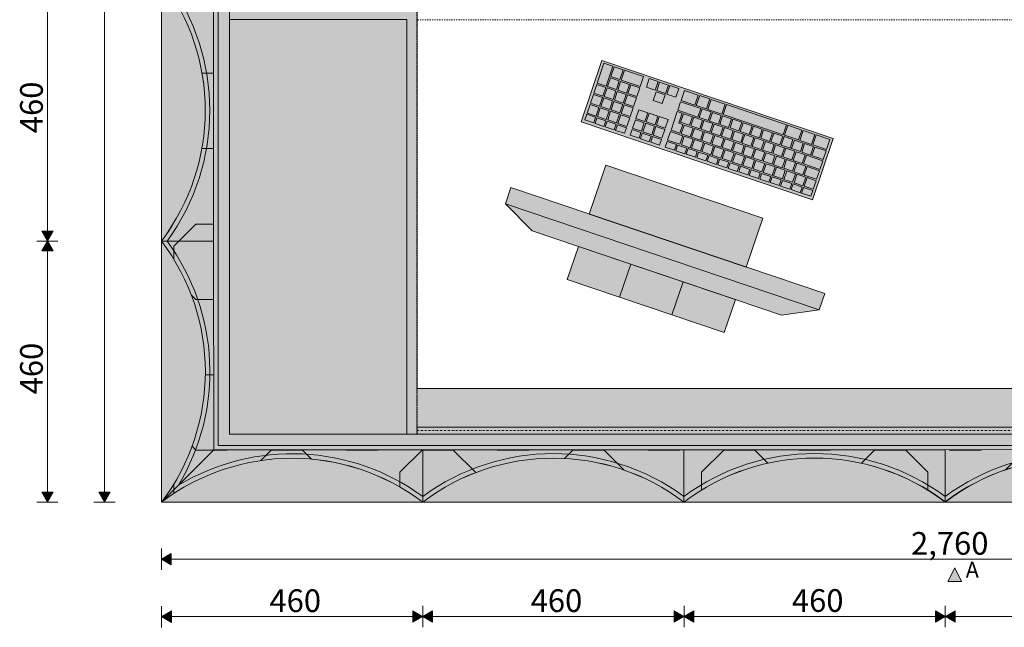
# Model space of a CAD drawing. Units: millimetres. Extents: x -22446 to -1107, y -119 to 4096.
# Drawn here: x -9487 to -7753, y -90 to 980 of the extents above; entities that cross this region are included whole.
import ezdxf

# ---------------------------------------------------------------- set-up
doc = ezdxf.new("R2010")
doc.units = ezdxf.units.MM
doc.header["$MEASUREMENT"] = 0
for name, pattern in [('Dot & Dashed', [6.702778, 3.175, -1.763889, 0, -1.763889]), ('KAUSS punktiirjoon L', [4.233333, 2.116667, -2.116667]), ('Wipeout_Contour', [1000, 0, -1000])]:
    doc.linetypes.add(name, pattern=pattern)
for name, color, linetype in [('2K._PLAAN ADMINISTRAATORI TÖÖKOHT_5_MARKER - SA - Mööblijoonised', 7, 'Continuous'), ('2K._PLAAN ADMINISTRAATORI TÖÖKOHT_5_New_SA - SEADMED - arvutid', 7, 'Continuous'), ('2K._PLAAN ADMINISTRAATORI TÖÖKOHT_5_New_SA - SISUSTUS - erimööbel', 7, 'Continuous'), ('2K._PLAAN ADMINISTRAATORI TÖÖKOHT_5_SA - SISUSTUS - erimööbel', 7, 'Continuous')]:
    doc.layers.add(name, color=color, linetype=linetype)
for name, color, linetype, lineweight, true_color in [('2K._PLAAN ADMINISTRAATORI TÖÖKOHT_5_MARKER - SA - Mööblijoonised_Pen_No__87', 7, 'Continuous', 9, 0x8a8a8a), ('2K._PLAAN ADMINISTRAATORI TÖÖKOHT_5_New_SA - SEADMED - arvutid_Pen_No__87', 7, 'Continuous', 9, 0x8a8a8a), ('2K._PLAAN ADMINISTRAATORI TÖÖKOHT_5_New_SA - SISUSTUS - erimööbel_Pen_No__87', 7, 'Continuous', 9, 0x8a8a8a), ('2K._PLAAN ADMINISTRAATORI TÖÖKOHT_5_SA - MÕÕDUD - erimööbel_Pen_No__245', 7, 'Continuous', 13, 0x474874), ('2K._PLAAN ADMINISTRAATORI TÖÖKOHT_5_SA - SEADMED - arvutid_Pen_No__87', 7, 'Continuous', 9, 0x8a8a8a), ('2K._PLAAN ADMINISTRAATORI TÖÖKOHT_5_SA - SISUSTUS - erimööbel valgustus_Pen_No__87', 7, 'Continuous', 9, 0x8a8a8a), ('2K._PLAAN ADMINISTRAATORI TÖÖKOHT_5_SA - SISUSTUS - erimööbel_Pen_No__87', 7, 'Continuous', 9, 0x8a8a8a), ('2K._PLAAN ADMINISTRAATORI TÖÖKOHT_5_SA - SISUSTUS ERIMÖÖBEL_Pen_No__87', 7, 'Continuous', 9, 0x8a8a8a)]:
    doc.layers.add(name, color=color, linetype=linetype, lineweight=lineweight, true_color=true_color)
doc.layers.add('2K._PLAAN ADMINISTRAATORI TÖÖKOHT_5_SA - SISUSTUS ERIMÖÖBEL_Pen_No__229', color=4, linetype='Continuous', lineweight=0)
doc.styles.add('GENERATED_STYLE_1', font='txt')
doc.styles.add('GENERATED_STYLE_3', font='arial.ttf')
pattern_1 = [(180, (-7926.5, 1018.6), (0, 132.782), [55, -77.782]), (270, (-7887.6, 979.71), (132.782, 0), [55, -77.782]), (225, (-7887.6, 924.7), (-132.782, 132.782), [55, -132.782]), (225, (-7981.5, 1018.6), (-132.782, 132.782), [55, -132.782]), (135, (-7887.6, 979.7), (132.782, 132.782), [55, -132.782]), (135, (-7981.5, 885.82), (132.782, 132.782), [55, -132.782])]

msp = doc.modelspace()

# ---------------------------------------------------------------- hatches: boundary and pattern name
at = {"layer": '2K._PLAAN ADMINISTRAATORI TÖÖKOHT_5_MARKER - SA - Mööblijoonised', "linetype": 'Continuous', "lineweight": 0, "true_color": 0x000000}
msp.add_hatch(color=18, dxfattribs=at).paths.add_polyline_path([(-7828, -9.2), (-7840, 14.8), (-7852, -9.2)])
at = {"layer": '2K._PLAAN ADMINISTRAATORI TÖÖKOHT_5_New_SA - SEADMED - arvutid', "linetype": 'Continuous', "lineweight": 0, "true_color": 0xffffff}
for points in [[(-8090.4, 662.9), (-8053.9, 770.9), (-8461.3, 908.5), (-8497.8, 800.5)], [(-8069, 497.7), (-8207.2, 544.4), (-8178, 630.9), (-8454.4, 724.2), (-8483.6, 637.7), (-8621.8, 684.4), (-8631.4, 655.9), (-8584.1, 608.3), (-8502.8, 580.8), (-8522.4, 522.8), (-8246, 429.4), (-8226.4, 487.5), (-8145, 460), (-8078.6, 469.3)]]:
    msp.add_hatch(color=7, dxfattribs=at).paths.add_polyline_path(points)
at = {"layer": '2K._PLAAN ADMINISTRAATORI TÖÖKOHT_5_SA - MÕÕDUD - erimööbel_Pen_No__245', "linetype": 'Continuous', "lineweight": 13, "true_color": 0x474874}
for points in [[(-9437.9, 590.3), (-9427.9, 607.7), (-9447.9, 607.7)], [(-9437.9, 590.3), (-9447.9, 573), (-9427.9, 573)], [(-9437.9, 130.3), (-9427.9, 147.7), (-9447.9, 147.7)], [(-9337.1, 130.3), (-9327.1, 147.7), (-9347.1, 147.7)], [(-9236.9, 29.7), (-9219.6, 19.7), (-9219.6, 39.7)], [(-9236.9, -71.4), (-9219.5, -81.4), (-9219.5, -61.4)], [(-8776.8, -71.3), (-8794.2, -61.3), (-8794.2, -81.3)], [(-8776.8, -71.3), (-8759.5, -81.3), (-8759.5, -61.3)], [(-8316.8, -71.1), (-8334.2, -61.1), (-8334.1, -81.1)], [(-8316.8, -71.1), (-8299.5, -81.1), (-8299.5, -61.1)], [(-7856.8, -70.9), (-7874.1, -61), (-7874.1, -81)], [(-7856.8, -70.9), (-7839.5, -80.9), (-7839.5, -60.9)]]:
    msp.add_hatch(color=167, dxfattribs=at).paths.add_polyline_path(points)
at = {"layer": '2K._PLAAN ADMINISTRAATORI TÖÖKOHT_5_SA - SISUSTUS ERIMÖÖBEL_Pen_No__229', "linetype": 'Continuous', "lineweight": 0}
h = msp.add_hatch(dxfattribs=at)
h.set_pattern_fill('Circles_1_0005', color=4, style=0, pattern_type=2)
h.set_pattern_definition(pattern_1)
h.paths.add_polyline_path([(-9145.1, 590.3), (-9145.2, 1050.4), (-9237.2, 1050.4, -0.336012), (-9237.1, 590.3)])
h = msp.add_hatch(dxfattribs=at)
h.set_pattern_fill('Circles_1_0005', color=4, style=0, pattern_type=2)
h.set_pattern_definition(pattern_1)
h.paths.add_polyline_path([(-9144.9, 222.4), (-9145.1, 590.3), (-9237.1, 590.3, -0.336012), (-9236.9, 130.3)])
h = msp.add_hatch(dxfattribs=at)
h.set_pattern_fill('Circles_1_0005', color=4, style=0, pattern_type=2)
h.set_pattern_definition(pattern_1)
h.paths.add_polyline_path([(-8776.9, 222.5), (-9144.9, 222.4), (-9236.9, 130.3, -0.336012), (-8776.9, 130.5)])
h = msp.add_hatch(dxfattribs=at)
h.set_pattern_fill('Circles_1_0005', color=4, style=0, pattern_type=2)
h.set_pattern_definition(pattern_1)
h.paths.add_polyline_path([(-8316.9, 222.6), (-8776.9, 222.5), (-8776.9, 130.5, -0.336012), (-8316.9, 130.6)])
h = msp.add_hatch(dxfattribs=at)
h.set_pattern_fill('Circles_1_0005', color=4, style=0, pattern_type=2)
h.set_pattern_definition(pattern_1)
h.paths.add_polyline_path([(-7856.9, 222.8), (-8316.9, 222.6), (-8316.9, 130.6, -0.336012), (-7856.9, 130.8)])
h = msp.add_hatch(dxfattribs=at)
h.set_pattern_fill('Circles_1_0005', color=4, style=0, pattern_type=2)
h.set_pattern_definition(pattern_1)
h.paths.add_polyline_path([(-7396.9, 222.9), (-7856.9, 222.8), (-7856.9, 130.8, -0.336012), (-7396.9, 130.9)])

# ---------------------------------------------------------------- linework, layer by layer
at = {"layer": '2K._PLAAN ADMINISTRAATORI TÖÖKOHT_5_MARKER - SA - Mööblijoonised_Pen_No__87', "color": 252, "linetype": 'Continuous', "lineweight": 9, "true_color": 0x8a8a8a, "flags": 128}
msp.add_lwpolyline([(-7828, -9.2), (-7852, -9.2), (-7840, 14.8)], close=True, dxfattribs=at)
at = {"layer": '2K._PLAAN ADMINISTRAATORI TÖÖKOHT_5_New_SA - SEADMED - arvutid_Pen_No__87', "color": 252, "linetype": 'Continuous', "lineweight": 9, "true_color": 0x8a8a8a}
for p, q in [((-8457.7, 903.6), (-8469.6, 868.5)), ((-8442.1, 898.3), (-8457.7, 903.6)), ((-8453.9, 863.2), (-8442.1, 898.3)), ((-8439.7, 897.5), (-8445.6, 880)), ((-8424, 892.2), (-8439.7, 897.5)), ((-8429.9, 874.7), (-8424, 892.2)), ((-8421.7, 891.4), (-8427.6, 873.9)), ((-8387.9, 880), (-8421.7, 891.4)), ((-8469.6, 868.5), (-8453.9, 863.2)), ((-8446.4, 877.6), (-8451.5, 862.4)), ((-8430.7, 872.3), (-8446.4, 877.6)), ((-8445.6, 880), (-8429.9, 874.7)), ((-8435.9, 857.1), (-8430.7, 872.3)), ((-8428.4, 871.5), (-8433.5, 856.3)), ((-8412.7, 866.2), (-8428.4, 871.5)), ((-8427.6, 873.9), (-8393.9, 862.5)), ((-8393.9, 862.5), (-8387.9, 880)), ((-8377.9, 876.6), (-8383, 861.5)), ((-8362.2, 871.3), (-8377.9, 876.6)), ((-8367.3, 856.2), (-8362.2, 871.3)), ((-8359.8, 870.5), (-8364.9, 855.4)), ((-8344.2, 865.2), (-8359.8, 870.5)), ((-8470.4, 866.1), (-8475.5, 851)), ((-8475.5, 851), (-8459.8, 845.7)), ((-8454.7, 860.9), (-8470.4, 866.1)), ((-8459.8, 845.7), (-8454.7, 860.9)), ((-8452.3, 860.1), (-8457.4, 844.9)), ((-8436.7, 854.8), (-8452.3, 860.1)), ((-8451.5, 862.4), (-8435.9, 857.1)), ((-8441.8, 839.6), (-8436.7, 854.8)), ((-8434.3, 854), (-8439.4, 838.8)), ((-8418.6, 848.7), (-8434.3, 854)), ((-8433.5, 856.3), (-8417.8, 851)), ((-8417.8, 851), (-8412.7, 866.2)), ((-8410.3, 865.4), (-8415.5, 850.2)), ((-8415.5, 850.2), (-8399.8, 845)), ((-8394.7, 860.1), (-8410.3, 865.4)), ((-8399.8, 845), (-8394.7, 860.1)), ((-8383, 861.5), (-8367.3, 856.2)), ((-8365.7, 853), (-8370.9, 837.8)), ((-8350.1, 847.7), (-8365.7, 853)), ((-8364.9, 855.4), (-8349.3, 850.1)), ((-8349.3, 850.1), (-8344.2, 865.2)), ((-8341.8, 864.4), (-8346.9, 849.3)), ((-8326.1, 859.1), (-8341.8, 864.4)), ((-8331.2, 844), (-8326.1, 859.1)), ((-8316, 855.7), (-8322, 838.2)), ((-8291.6, 847.5), (-8316, 855.7)), ((-8476.3, 848.6), (-8481.4, 833.5)), ((-8481.4, 833.5), (-8465.7, 828.2)), ((-8460.6, 843.3), (-8476.3, 848.6)), ((-8465.7, 828.2), (-8460.6, 843.3)), ((-8458.2, 842.5), (-8463.4, 827.4)), ((-8442.6, 837.2), (-8458.2, 842.5)), ((-8457.4, 844.9), (-8441.8, 839.6)), ((-8447.7, 822.1), (-8442.6, 837.2)), ((-8440.2, 836.4), (-8445.3, 821.3)), ((-8424.5, 831.1), (-8440.2, 836.4)), ((-8439.4, 838.8), (-8423.7, 833.5)), ((-8423.7, 833.5), (-8418.6, 848.7)), ((-8416.3, 847.9), (-8421.4, 832.7)), ((-8421.4, 832.7), (-8405.7, 827.4)), ((-8400.6, 842.6), (-8416.3, 847.9)), ((-8405.7, 827.4), (-8400.6, 842.6)), ((-8370.9, 837.8), (-8355.2, 832.5)), ((-8355.2, 832.5), (-8350.1, 847.7)), ((-8346.9, 849.3), (-8331.2, 844)), ((-8322.8, 835.8), (-8327.9, 820.7)), ((-8287.2, 823.8), (-8322.8, 835.8)), ((-8322, 838.2), (-8297.5, 829.9)), ((-8297.5, 829.9), (-8291.6, 847.5)), ((-8289.2, 846.7), (-8295.1, 829.1)), ((-8271.2, 840.6), (-8289.2, 846.7)), ((-8277.2, 823.1), (-8271.2, 840.6)), ((-8268.9, 839.8), (-8274.8, 822.3)), ((-8244.4, 831.6), (-8268.9, 839.8)), ((-8482.2, 831.1), (-8487.3, 815.9)), ((-8487.3, 815.9), (-8471.7, 810.6)), ((-8466.5, 825.8), (-8482.2, 831.1)), ((-8471.7, 810.6), (-8466.5, 825.8)), ((-8464.2, 825), (-8469.3, 809.8)), ((-8448.5, 819.7), (-8464.2, 825)), ((-8463.4, 827.4), (-8447.7, 822.1)), ((-8453.6, 804.6), (-8448.5, 819.7)), ((-8446.1, 818.9), (-8451.2, 803.8)), ((-8430.5, 813.6), (-8446.1, 818.9)), ((-8445.3, 821.3), (-8429.7, 816)), ((-8429.7, 816), (-8424.5, 831.1)), ((-8422.2, 830.3), (-8427.3, 815.2)), ((-8427.3, 815.2), (-8411.6, 809.9)), ((-8406.5, 825.1), (-8422.2, 830.3)), ((-8411.6, 809.9), (-8406.5, 825.1)), ((-8396.4, 821.7), (-8401.5, 806.5)), ((-8380.7, 816.4), (-8396.4, 821.7)), ((-8385.9, 801.2), (-8380.7, 816.4)), ((-8378.4, 815.6), (-8383.5, 800.4)), ((-8362.7, 810.3), (-8378.4, 815.6)), ((-8328.7, 818.3), (-8339.7, 785.6)), ((-8320.2, 815.4), (-8328.7, 818.3)), ((-8327.9, 820.7), (-8292.3, 808.7)), ((-8326.1, 797.9), (-8320.2, 815.4)), ((-8295.1, 829.1), (-8277.2, 823.1)), ((-8292.3, 808.7), (-8287.2, 823.8)), ((-8284.8, 823), (-8290, 807.9)), ((-8269.2, 817.7), (-8284.8, 823)), ((-8274.8, 822.3), (-8250.3, 814)), ((-8274.3, 802.6), (-8269.2, 817.7)), ((-8266.8, 816.9), (-8271.9, 801.8)), ((-8251.1, 811.7), (-8266.8, 816.9)), ((-8250.3, 814), (-8244.4, 831.6)), ((-8242, 830.8), (-8248, 813.2)), ((-8136.2, 795), (-8242, 830.8)), ((-8488.1, 813.6), (-8491.5, 803.6)), ((-8491.5, 803.6), (-8475.8, 798.3)), ((-8472.5, 808.3), (-8488.1, 813.6)), ((-8475.8, 798.3), (-8472.5, 808.3)), ((-8470.1, 807.5), (-8473.4, 797.5)), ((-8454.4, 802.2), (-8470.1, 807.5)), ((-8469.3, 809.8), (-8453.6, 804.6)), ((-8457.8, 792.2), (-8454.4, 802.2)), ((-8452, 801.4), (-8455.4, 791.4)), ((-8436.4, 796.1), (-8452, 801.4)), ((-8451.2, 803.8), (-8435.6, 798.5)), ((-8435.6, 798.5), (-8430.5, 813.6)), ((-8428.1, 812.8), (-8433.2, 797.7)), ((-8433.2, 797.7), (-8417.5, 792.4)), ((-8412.4, 807.5), (-8428.1, 812.8)), ((-8417.5, 792.4), (-8412.4, 807.5)), ((-8402.3, 804.1), (-8407.5, 789)), ((-8386.7, 798.8), (-8402.3, 804.1)), ((-8401.5, 806.5), (-8385.9, 801.2)), ((-8391.8, 783.7), (-8386.7, 798.8)), ((-8384.3, 798), (-8389.4, 782.9)), ((-8368.6, 792.7), (-8384.3, 798)), ((-8383.5, 800.4), (-8367.8, 795.1)), ((-8367.8, 795.1), (-8362.7, 810.3)), ((-8360.3, 809.5), (-8365.5, 794.3)), ((-8344.7, 804.2), (-8360.3, 809.5)), ((-8349.8, 789), (-8344.7, 804.2)), ((-8318.9, 795.5), (-8326.1, 797.9)), ((-8317.8, 814.6), (-8322.9, 799.5)), ((-8322.9, 799.5), (-8307.2, 794.2)), ((-8302.1, 809.3), (-8317.8, 814.6)), ((-8307.2, 794.2), (-8302.1, 809.3)), ((-8299.7, 808.5), (-8304.9, 793.4)), ((-8284.1, 803.3), (-8299.7, 808.5)), ((-8290, 807.9), (-8274.3, 802.6)), ((-8289.2, 788.1), (-8284.1, 803.3)), ((-8281.7, 802.5), (-8286.8, 787.3)), ((-8266, 797.2), (-8281.7, 802.5)), ((-8271.9, 801.8), (-8256.3, 796.5)), ((-8256.3, 796.5), (-8251.1, 811.7)), ((-8248.8, 810.9), (-8253.9, 795.7)), ((-8233.1, 805.6), (-8248.8, 810.9)), ((-8248, 813.2), (-8142.1, 777.5)), ((-8238.2, 790.4), (-8233.1, 805.6)), ((-8230.7, 804.8), (-8235.8, 789.6)), ((-8215.1, 799.5), (-8230.7, 804.8)), ((-8220.2, 784.3), (-8215.1, 799.5)), ((-8212.7, 798.7), (-8217.8, 783.5)), ((-8197, 793.4), (-8212.7, 798.7)), ((-8473.4, 797.5), (-8457.8, 792.2)), ((-8455.4, 791.4), (-8439.7, 786.1)), ((-8439.7, 786.1), (-8436.4, 796.1)), ((-8434, 795.3), (-8437.4, 785.3)), ((-8437.4, 785.3), (-8421.7, 780.1)), ((-8418.3, 790), (-8434, 795.3)), ((-8421.7, 780.1), (-8418.3, 790)), ((-8408.3, 786.6), (-8411.6, 776.7)), ((-8392.6, 781.3), (-8408.3, 786.6)), ((-8407.5, 789), (-8391.8, 783.7)), ((-8395.9, 771.4), (-8392.6, 781.3)), ((-8390.2, 780.5), (-8393.6, 770.6)), ((-8374.5, 775.2), (-8390.2, 780.5)), ((-8389.4, 782.9), (-8373.7, 777.6)), ((-8373.7, 777.6), (-8368.6, 792.7)), ((-8366.3, 791.9), (-8371.4, 776.8)), ((-8350.6, 786.7), (-8366.3, 791.9)), ((-8365.5, 794.3), (-8349.8, 789)), ((-8355.7, 771.5), (-8350.6, 786.7)), ((-8340.5, 783.3), (-8345.6, 768.1)), ((-8340.5, 783.3), (-8345.6, 768.1)), ((-8340.5, 783.3), (-8345.6, 768.1)), ((-8340.5, 783.3), (-8345.6, 768.1)), ((-8340.5, 783.3), (-8345.6, 768.1)), ((-8340.5, 783.3), (-8345.6, 768.1)), ((-8340.5, 783.3), (-8345.6, 768.1)), ((-8340.5, 783.3), (-8345.6, 768.1)), ((-8340.5, 783.3), (-8345.6, 768.1)), ((-8340.5, 783.3), (-8345.6, 768.1)), ((-8340.5, 783.3), (-8345.6, 768.1)), ((-8340.5, 783.3), (-8345.6, 768.1)), ((-8340.5, 783.3), (-8345.6, 768.1)), ((-8318.8, 775.9), (-8340.5, 783.3)), ((-8318.8, 775.9), (-8340.5, 783.3)), ((-8318.8, 775.9), (-8340.5, 783.3)), ((-8318.8, 775.9), (-8340.5, 783.3)), ((-8318.8, 775.9), (-8340.5, 783.3)), ((-8318.8, 775.9), (-8340.5, 783.3)), ((-8318.8, 775.9), (-8340.5, 783.3)), ((-8318.8, 775.9), (-8340.5, 783.3)), ((-8318.8, 775.9), (-8340.5, 783.3)), ((-8318.8, 775.9), (-8340.5, 783.3)), ((-8318.8, 775.9), (-8340.5, 783.3)), ((-8318.8, 775.9), (-8340.5, 783.3)), ((-8318.8, 775.9), (-8340.5, 783.3)), ((-8339.7, 785.6), (-8324, 780.3)), ((-8324, 780.3), (-8318.9, 795.5)), ((-8316.5, 794.7), (-8321.7, 779.5)), ((-8300.9, 789.4), (-8316.5, 794.7)), ((-8306, 774.2), (-8300.9, 789.4)), ((-8304.9, 793.4), (-8289.2, 788.1)), ((-8298.5, 788.6), (-8303.6, 773.4)), ((-8282.8, 783.3), (-8298.5, 788.6)), ((-8288, 768.1), (-8282.8, 783.3)), ((-8286.8, 787.3), (-8271.2, 782)), ((-8280.5, 782.5), (-8285.6, 767.4)), ((-8264.8, 777.2), (-8280.5, 782.5)), ((-8271.2, 782), (-8266, 797.2)), ((-8263.7, 796.4), (-8268.8, 781.2)), ((-8268.8, 781.2), (-8253.1, 775.9)), ((-8248, 791.1), (-8263.7, 796.4)), ((-8253.9, 795.7), (-8238.2, 790.4)), ((-8253.1, 775.9), (-8248, 791.1)), ((-8245.6, 790.3), (-8250.8, 775.1)), ((-8230, 785), (-8245.6, 790.3)), ((-8235.8, 789.6), (-8220.2, 784.3)), ((-8235.1, 769.8), (-8230, 785)), ((-8227.6, 784.2), (-8232.7, 769)), ((-8211.9, 778.9), (-8227.6, 784.2)), ((-8217.8, 783.5), (-8202.1, 778.2)), ((-8202.1, 778.2), (-8197, 793.4)), ((-8194.6, 792.6), (-8199.8, 777.4)), ((-8179, 787.3), (-8194.6, 792.6)), ((-8184.1, 772.1), (-8179, 787.3)), ((-8176.6, 786.5), (-8181.7, 771.3)), ((-8160.9, 781.2), (-8176.6, 786.5)), ((-8166.1, 766), (-8160.9, 781.2)), ((-8158.6, 780.4), (-8163.7, 765.2)), ((-8142.9, 775.1), (-8158.6, 780.4)), ((-8142.1, 777.5), (-8136.2, 795)), ((-8133.8, 794.2), (-8139.7, 776.7)), ((-8109.4, 785.9), (-8133.8, 794.2)), ((-8115.3, 768.4), (-8109.4, 785.9)), ((-8107, 785.1), (-8112.9, 767.6)), ((-8086.6, 778.3), (-8107, 785.1)), ((-8411.6, 776.7), (-8395.9, 771.4)), ((-8393.6, 770.6), (-8377.9, 765.3)), ((-8377.9, 765.3), (-8374.5, 775.2)), ((-8372.2, 774.4), (-8375.5, 764.5)), ((-8375.5, 764.5), (-8359.9, 759.2)), ((-8356.5, 769.1), (-8372.2, 774.4)), ((-8371.4, 776.8), (-8355.7, 771.5)), ((-8359.9, 759.2), (-8356.5, 769.1)), ((-8349.8, 755.8), (-8346.4, 765.7)), ((-8346.4, 765.7), (-8330.3, 760.3)), ((-8345.6, 768.1), (-8323.9, 760.8)), ((-8345.6, 768.1), (-8323.9, 760.8)), ((-8345.6, 768.1), (-8323.9, 760.8)), ((-8345.6, 768.1), (-8323.9, 760.8)), ((-8345.6, 768.1), (-8323.9, 760.8)), ((-8345.6, 768.1), (-8323.9, 760.8)), ((-8345.6, 768.1), (-8323.9, 760.8)), ((-8345.6, 768.1), (-8323.9, 760.8)), ((-8345.6, 768.1), (-8323.9, 760.8)), ((-8345.6, 768.1), (-8323.9, 760.8)), ((-8345.6, 768.1), (-8323.9, 760.8)), ((-8345.6, 768.1), (-8323.9, 760.8)), ((-8345.6, 768.1), (-8323.9, 760.8)), ((-8323.9, 760.8), (-8318.8, 775.9)), ((-8323.9, 760.8), (-8318.8, 775.9)), ((-8323.9, 760.8), (-8318.8, 775.9)), ((-8323.9, 760.8), (-8318.8, 775.9)), ((-8323.9, 760.8), (-8318.8, 775.9)), ((-8323.9, 760.8), (-8318.8, 775.9)), ((-8323.9, 760.8), (-8318.8, 775.9)), ((-8323.9, 760.8), (-8318.8, 775.9)), ((-8323.9, 760.8), (-8318.8, 775.9)), ((-8323.9, 760.8), (-8318.8, 775.9)), ((-8323.9, 760.8), (-8318.8, 775.9)), ((-8323.9, 760.8), (-8318.8, 775.9)), ((-8323.9, 760.8), (-8318.8, 775.9)), ((-8321.7, 779.5), (-8306, 774.2)), ((-8316.4, 775.1), (-8321.5, 760)), ((-8300.7, 769.8), (-8316.4, 775.1)), ((-8305.8, 754.7), (-8300.7, 769.8)), ((-8303.6, 773.4), (-8288, 768.1)), ((-8298.4, 769), (-8303.5, 753.9)), ((-8282.7, 763.7), (-8298.4, 769)), ((-8287.8, 748.6), (-8282.7, 763.7)), ((-8285.6, 767.4), (-8269.9, 762.1)), ((-8280.3, 762.9), (-8285.4, 747.8)), ((-8264.7, 757.6), (-8280.3, 762.9)), ((-8269.9, 762.1), (-8264.8, 777.2)), ((-8262.4, 776.4), (-8267.6, 761.3)), ((-8246.8, 771.1), (-8262.4, 776.4)), ((-8251.9, 756), (-8246.8, 771.1)), ((-8250.8, 775.1), (-8235.1, 769.8)), ((-8244.4, 770.3), (-8249.5, 755.2)), ((-8228.7, 765), (-8244.4, 770.3)), ((-8233.8, 749.9), (-8228.7, 765)), ((-8232.7, 769), (-8217, 763.7)), ((-8226.4, 764.2), (-8231.5, 749.1)), ((-8210.7, 758.9), (-8226.4, 764.2)), ((-8217, 763.7), (-8211.9, 778.9)), ((-8209.6, 778.1), (-8214.7, 762.9)), ((-8214.7, 762.9), (-8199, 757.6)), ((-8193.9, 772.8), (-8209.6, 778.1)), ((-8199.8, 777.4), (-8184.1, 772.1)), ((-8199, 757.6), (-8193.9, 772.8)), ((-8191.5, 772), (-8196.6, 756.8)), ((-8175.9, 766.7), (-8191.5, 772)), ((-8181.7, 771.3), (-8166.1, 766)), ((-8181, 751.5), (-8175.9, 766.7)), ((-8173.5, 765.9), (-8178.6, 750.7)), ((-8157.8, 760.6), (-8173.5, 765.9)), ((-8163.7, 765.2), (-8148, 760)), ((-8148, 760), (-8142.9, 775.1)), ((-8140.5, 774.3), (-8145.7, 759.2)), ((-8124.9, 769), (-8140.5, 774.3)), ((-8139.7, 776.7), (-8115.3, 768.4)), ((-8130, 753.9), (-8124.9, 769)), ((-8122.5, 768.2), (-8127.6, 753.1)), ((-8106.8, 762.9), (-8122.5, 768.2)), ((-8112.9, 767.6), (-8092.5, 760.7)), ((-8111.9, 747.8), (-8106.8, 762.9)), ((-8092.5, 760.7), (-8086.6, 778.3)), ((-8084.3, 777.5), (-8090.2, 759.9)), ((-8059.8, 769.2), (-8084.3, 777.5)), ((-8065.7, 751.7), (-8059.8, 769.2)), ((-8333.7, 750.3), (-8349.8, 755.8)), ((-8330.3, 760.3), (-8333.7, 750.3)), ((-8331.3, 749.5), (-8328, 759.5)), ((-8315.2, 744.1), (-8331.3, 749.5)), ((-8328, 759.5), (-8311.9, 754.1)), ((-8321.5, 760), (-8305.8, 754.7)), ((-8311.9, 754.1), (-8315.2, 744.1)), ((-8312.8, 743.3), (-8309.5, 753.3)), ((-8309.5, 753.3), (-8293.4, 747.8)), ((-8303.5, 753.9), (-8287.8, 748.6)), ((-8293.4, 747.8), (-8296.7, 737.9)), ((-8294.4, 737.1), (-8291, 747)), ((-8291, 747), (-8274.9, 741.6)), ((-8285.4, 747.8), (-8269.8, 742.5)), ((-8269.8, 742.5), (-8264.7, 757.6)), ((-8267.6, 761.3), (-8251.9, 756)), ((-8262.3, 756.8), (-8267.4, 741.7)), ((-8246.6, 751.6), (-8262.3, 756.8)), ((-8251.7, 736.4), (-8246.6, 751.6)), ((-8249.5, 755.2), (-8233.8, 749.9)), ((-8244.2, 750.8), (-8249.4, 735.6)), ((-8228.6, 745.5), (-8244.2, 750.8)), ((-8231.5, 749.1), (-8215.8, 743.8)), ((-8215.8, 743.8), (-8210.7, 758.9)), ((-8208.3, 758.1), (-8213.4, 743)), ((-8192.7, 752.9), (-8208.3, 758.1)), ((-8197.8, 737.7), (-8192.7, 752.9)), ((-8196.6, 756.8), (-8181, 751.5)), ((-8190.3, 752.1), (-8195.4, 736.9)), ((-8174.6, 746.8), (-8190.3, 752.1)), ((-8179.7, 731.6), (-8174.6, 746.8)), ((-8178.6, 750.7), (-8162.9, 745.5)), ((-8172.2, 746), (-8177.4, 730.8)), ((-8156.6, 740.7), (-8172.2, 746)), ((-8162.9, 745.5), (-8157.8, 760.6)), ((-8155.4, 759.8), (-8160.6, 744.7)), ((-8139.8, 754.5), (-8155.4, 759.8)), ((-8145.7, 759.2), (-8130, 753.9)), ((-8144.9, 739.4), (-8139.8, 754.5)), ((-8137.4, 753.7), (-8142.5, 738.6)), ((-8121.7, 748.4), (-8137.4, 753.7)), ((-8127.6, 753.1), (-8111.9, 747.8)), ((-8126.9, 733.3), (-8121.7, 748.4)), ((-8119.4, 747.6), (-8124.5, 732.5)), ((-8103.7, 742.3), (-8119.4, 747.6)), ((-8104.5, 762.1), (-8109.6, 747)), ((-8109.6, 747), (-8093.9, 741.7)), ((-8088.8, 756.8), (-8104.5, 762.1)), ((-8093.9, 741.7), (-8088.8, 756.8)), ((-8086.4, 756), (-8091.5, 740.9)), ((-8090.2, 759.9), (-8065.7, 751.7)), ((-8066.5, 749.3), (-8086.4, 756)), ((-8071.6, 734.2), (-8066.5, 749.3)), ((-8296.7, 737.9), (-8312.8, 743.3)), ((-8278.3, 731.6), (-8294.4, 737.1)), ((-8274.9, 741.6), (-8278.3, 731.6)), ((-8275.9, 730.8), (-8272.5, 740.8)), ((-8259.8, 725.4), (-8275.9, 730.8)), ((-8272.5, 740.8), (-8256.4, 735.3)), ((-8267.4, 741.7), (-8251.7, 736.4)), ((-8256.4, 735.3), (-8259.8, 725.4)), ((-8257.4, 724.6), (-8254.1, 734.5)), ((-8254.1, 734.5), (-8238, 729.1)), ((-8249.4, 735.6), (-8233.7, 730.3)), ((-8238, 729.1), (-8241.3, 719.2)), ((-8239, 718.4), (-8235.6, 728.3)), ((-8235.6, 728.3), (-8219.5, 722.9)), ((-8233.7, 730.3), (-8228.6, 745.5)), ((-8226.2, 744.7), (-8231.3, 729.5)), ((-8231.3, 729.5), (-8215.7, 724.2)), ((-8210.5, 739.4), (-8226.2, 744.7)), ((-8215.7, 724.2), (-8210.5, 739.4)), ((-8213.4, 743), (-8197.8, 737.7)), ((-8208.2, 738.6), (-8213.3, 723.4)), ((-8192.5, 733.3), (-8208.2, 738.6)), ((-8197.6, 718.1), (-8192.5, 733.3)), ((-8195.4, 736.9), (-8179.7, 731.6)), ((-8190.1, 732.5), (-8195.3, 717.3)), ((-8174.5, 727.2), (-8190.1, 732.5)), ((-8177.4, 730.8), (-8161.7, 725.5)), ((-8161.7, 725.5), (-8156.6, 740.7)), ((-8160.6, 744.7), (-8144.9, 739.4)), ((-8154.2, 739.9), (-8159.3, 724.7)), ((-8138.5, 734.6), (-8154.2, 739.9)), ((-8143.7, 719.4), (-8138.5, 734.6)), ((-8142.5, 738.6), (-8126.9, 733.3)), ((-8136.2, 733.8), (-8141.3, 718.6)), ((-8120.5, 728.5), (-8136.2, 733.8)), ((-8125.6, 713.3), (-8120.5, 728.5)), ((-8124.5, 732.5), (-8108.8, 727.2)), ((-8108.8, 727.2), (-8103.7, 742.3)), ((-8101.3, 741.5), (-8106.5, 726.4)), ((-8072.4, 731.8), (-8101.3, 741.5)), ((-8091.5, 740.9), (-8071.6, 734.2)), ((-8077.6, 716.6), (-8072.4, 731.8)), ((-8454.4, 724.2), (-8483.6, 637.7)), ((-8178, 630.9), (-8454.4, 724.2)), ((-8241.3, 719.2), (-8257.4, 724.6)), ((-8222.9, 712.9), (-8239, 718.4)), ((-8219.5, 722.9), (-8222.9, 712.9)), ((-8220.5, 712.1), (-8217.1, 722.1)), ((-8204.4, 706.7), (-8220.5, 712.1)), ((-8217.1, 722.1), (-8201, 716.6)), ((-8213.3, 723.4), (-8197.6, 718.1)), ((-8201, 716.6), (-8204.4, 706.7)), ((-8202, 705.9), (-8198.7, 715.8)), ((-8198.7, 715.8), (-8182.6, 710.4)), ((-8195.3, 717.3), (-8179.6, 712)), ((-8179.6, 712), (-8174.5, 727.2)), ((-8172.1, 726.4), (-8177.2, 711.2)), ((-8177.2, 711.2), (-8161.5, 705.9)), ((-8156.4, 721.1), (-8172.1, 726.4)), ((-8161.5, 705.9), (-8156.4, 721.1)), ((-8159.3, 724.7), (-8143.7, 719.4)), ((-8154.1, 720.3), (-8159.2, 705.1)), ((-8138.4, 715), (-8154.1, 720.3)), ((-8143.5, 699.8), (-8138.4, 715)), ((-8141.3, 718.6), (-8125.6, 713.3)), ((-8136, 714.2), (-8141.1, 699)), ((-8120.4, 708.9), (-8136, 714.2)), ((-8118.1, 727.7), (-8123.3, 712.5)), ((-8123.3, 712.5), (-8107.6, 707.2)), ((-8102.5, 722.4), (-8118.1, 727.7)), ((-8107.6, 707.2), (-8102.5, 722.4)), ((-8106.5, 726.4), (-8077.6, 716.6)), ((-8100.1, 721.6), (-8105.2, 706.4)), ((-8100.1, 721.6), (-8105.2, 706.4)), ((-8100.1, 721.6), (-8105.2, 706.4)), ((-8100.1, 721.6), (-8105.2, 706.4)), ((-8100.1, 721.6), (-8105.2, 706.4)), ((-8100.1, 721.6), (-8105.2, 706.4)), ((-8100.1, 721.6), (-8105.2, 706.4)), ((-8100.1, 721.6), (-8105.2, 706.4)), ((-8100.1, 721.6), (-8105.2, 706.4)), ((-8100.1, 721.6), (-8105.2, 706.4)), ((-8100.1, 721.6), (-8105.2, 706.4)), ((-8100.1, 721.6), (-8105.2, 706.4)), ((-8100.1, 721.6), (-8105.2, 706.4)), ((-8078.4, 714.3), (-8100.1, 721.6)), ((-8078.4, 714.3), (-8100.1, 721.6)), ((-8078.4, 714.3), (-8100.1, 721.6)), ((-8078.4, 714.3), (-8100.1, 721.6)), ((-8078.4, 714.3), (-8100.1, 721.6)), ((-8078.4, 714.3), (-8100.1, 721.6)), ((-8078.4, 714.3), (-8100.1, 721.6)), ((-8078.4, 714.3), (-8100.1, 721.6)), ((-8078.4, 714.3), (-8100.1, 721.6)), ((-8078.4, 714.3), (-8100.1, 721.6)), ((-8078.4, 714.3), (-8100.1, 721.6)), ((-8078.4, 714.3), (-8100.1, 721.6)), ((-8078.4, 714.3), (-8100.1, 721.6)), ((-8083.5, 699.1), (-8078.4, 714.3)), ((-8083.5, 699.1), (-8078.4, 714.3)), ((-8083.5, 699.1), (-8078.4, 714.3)), ((-8083.5, 699.1), (-8078.4, 714.3)), ((-8083.5, 699.1), (-8078.4, 714.3)), ((-8083.5, 699.1), (-8078.4, 714.3)), ((-8083.5, 699.1), (-8078.4, 714.3)), ((-8083.5, 699.1), (-8078.4, 714.3)), ((-8083.5, 699.1), (-8078.4, 714.3)), ((-8083.5, 699.1), (-8078.4, 714.3)), ((-8083.5, 699.1), (-8078.4, 714.3)), ((-8083.5, 699.1), (-8078.4, 714.3)), ((-8083.5, 699.1), (-8078.4, 714.3)), ((-8185.9, 700.4), (-8202, 705.9)), ((-8182.6, 710.4), (-8185.9, 700.4)), ((-8183.5, 699.6), (-8180.2, 709.6)), ((-8167.4, 694.2), (-8183.5, 699.6)), ((-8180.2, 709.6), (-8164.1, 704.2)), ((-8164.1, 704.2), (-8167.4, 694.2)), ((-8165.1, 693.4), (-8161.7, 703.4)), ((-8161.7, 703.4), (-8145.6, 697.9)), ((-8159.2, 705.1), (-8143.5, 699.8)), ((-8145.6, 697.9), (-8149, 688)), ((-8146.6, 687.2), (-8143.2, 697.1)), ((-8143.2, 697.1), (-8127.1, 691.7)), ((-8141.1, 699), (-8125.5, 693.8)), ((-8125.5, 693.8), (-8120.4, 708.9)), ((-8118, 708.1), (-8123.1, 693)), ((-8102.3, 702.8), (-8118, 708.1)), ((-8107.4, 687.7), (-8102.3, 702.8)), ((-8105.2, 706.4), (-8083.5, 699.1)), ((-8105.2, 706.4), (-8083.5, 699.1)), ((-8105.2, 706.4), (-8083.5, 699.1)), ((-8105.2, 706.4), (-8083.5, 699.1)), ((-8105.2, 706.4), (-8083.5, 699.1)), ((-8105.2, 706.4), (-8083.5, 699.1)), ((-8105.2, 706.4), (-8083.5, 699.1)), ((-8105.2, 706.4), (-8083.5, 699.1)), ((-8105.2, 706.4), (-8083.5, 699.1)), ((-8105.2, 706.4), (-8083.5, 699.1)), ((-8105.2, 706.4), (-8083.5, 699.1)), ((-8105.2, 706.4), (-8083.5, 699.1)), ((-8105.2, 706.4), (-8083.5, 699.1)), ((-8099.9, 702), (-8105.1, 686.9)), ((-8084.3, 696.7), (-8099.9, 702)), ((-8089.4, 681.6), (-8084.3, 696.7)), ((-8621.8, 684.4), (-8631.4, 655.9)), ((-8069, 497.7), (-8621.8, 684.4)), ((-8149, 688), (-8165.1, 693.4)), ((-8130.5, 681.7), (-8146.6, 687.2)), ((-8127.1, 691.7), (-8130.5, 681.7)), ((-8128.1, 680.9), (-8124.8, 690.9)), ((-8112, 675.5), (-8128.1, 680.9)), ((-8124.8, 690.9), (-8108.7, 685.4)), ((-8123.1, 693), (-8107.4, 687.7)), ((-8108.7, 685.4), (-8112, 675.5)), ((-8109.7, 674.7), (-8106.3, 684.6)), ((-8106.3, 684.6), (-8090.2, 679.2)), ((-8105.1, 686.9), (-8089.4, 681.6)), ((-8090.2, 679.2), (-8093.6, 669.3)), ((-8093.6, 669.3), (-8109.7, 674.7)), ((-8631.4, 655.9), (-8078.6, 469.3)), ((-8631.4, 655.9), (-8584.1, 608.3)), ((-8483.6, 637.7), (-8207.2, 544.4)), ((-8207.2, 544.4), (-8178, 630.9)), ((-8145, 460), (-8584.1, 608.3)), ((-8502.8, 580.8), (-8522.4, 522.8)), ((-8226.4, 487.5), (-8502.8, 580.8)), ((-8410.7, 549.7), (-8430.3, 491.7)), ((-8522.4, 522.8), (-8246, 429.4)), ((-8318.5, 518.6), (-8338.1, 460.6)), ((-8246, 429.4), (-8226.4, 487.5)), ((-8078.6, 469.3), (-8069, 497.7)), ((-8078.6, 469.3), (-8145, 460))]:
    msp.add_line(p, q, dxfattribs=at)
at = {"layer": '2K._PLAAN ADMINISTRAATORI TÖÖKOHT_5_New_SA - SEADMED - arvutid_Pen_No__87', "color": 252, "linetype": 'Continuous', "lineweight": 9, "true_color": 0x8a8a8a, "flags": 128}
msp.add_lwpolyline([(-8090.4, 662.9), (-8053.9, 770.9), (-8461.3, 908.5), (-8497.8, 800.5)], close=True, dxfattribs=at)
at = {"layer": '2K._PLAAN ADMINISTRAATORI TÖÖKOHT_5_SA - MÕÕDUD - erimööbel_Pen_No__245', "color": 167, "linetype": 'Continuous', "lineweight": 13, "true_color": 0x474874}
for p, q in [((-9337.1, 1953.1), (-9337.1, 147.7)), ((-9437.9, 1033), (-9437.9, 607.7)), ((-9447.9, 607.7), (-9427.9, 607.7)), ((-9437.9, 590.3), (-9447.9, 607.7)), ((-9437.9, 590.3), (-9427.9, 607.7)), ((-9456.7, 590.3), (-9419.2, 590.3)), ((-9437.9, 590.3), (-9447.9, 573)), ((-9437.9, 590.3), (-9427.9, 573)), ((-9427.9, 573), (-9447.9, 573)), ((-9437.9, 573), (-9437.9, 147.7)), ((-9447.9, 147.7), (-9427.9, 147.7)), ((-9437.9, 130.3), (-9447.9, 147.7)), ((-9437.9, 130.3), (-9427.9, 147.7)), ((-9347.1, 147.7), (-9327.1, 147.7)), ((-9337.1, 130.3), (-9347.1, 147.7)), ((-9337.1, 130.3), (-9327.1, 147.7)), ((-9456.7, 130.3), (-9419.2, 130.3)), ((-9355.8, 130.3), (-9318.3, 130.3)), ((-9236.9, 10.9), (-9236.9, 48.4)), ((-9236.9, 29.7), (-9219.6, 39.7)), ((-9219.6, 39.7), (-9219.6, 19.7)), ((-9236.9, 29.7), (-9219.6, 19.7)), ((-9219.6, 29.7), (-6494.2, 29.7)), ((-9236.8, -90.2), (-9236.9, -52.7)), ((-9236.9, -71.4), (-9219.5, -61.4)), ((-9219.5, -61.4), (-9219.5, -81.4)), ((-8794.2, -81.3), (-8794.2, -61.3)), ((-8776.8, -71.3), (-8794.2, -61.3)), ((-8776.8, -90), (-8776.8, -52.5)), ((-8776.8, -71.3), (-8759.5, -61.3)), ((-8759.5, -61.3), (-8759.5, -81.3)), ((-8334.1, -81.1), (-8334.2, -61.1)), ((-8316.8, -71.1), (-8334.2, -61.1)), ((-8316.8, -89.9), (-8316.8, -52.4)), ((-8316.8, -71.1), (-8299.5, -61.1)), ((-8299.5, -61.1), (-8299.5, -81.1)), ((-7874.1, -81), (-7874.1, -61)), ((-7856.8, -70.9), (-7874.1, -61)), ((-7856.8, -89.7), (-7856.8, -52.2)), ((-7856.8, -70.9), (-7839.5, -60.9)), ((-7839.5, -60.9), (-7839.5, -80.9)), ((-9236.9, -71.4), (-9219.5, -81.4)), ((-9219.5, -71.4), (-8794.2, -71.3)), ((-8776.8, -71.3), (-8794.2, -81.3)), ((-8776.8, -71.3), (-8759.5, -81.3)), ((-8759.5, -71.3), (-8334.2, -71.1)), ((-8316.8, -71.1), (-8334.1, -81.1)), ((-8316.8, -71.1), (-8299.5, -81.1)), ((-8299.5, -71.1), (-7874.1, -71)), ((-7856.8, -70.9), (-7874.1, -81)), ((-7856.8, -70.9), (-7839.5, -80.9)), ((-7839.5, -70.9), (-7414.1, -70.8))]:
    msp.add_line(p, q, dxfattribs=at)
at = {"layer": '2K._PLAAN ADMINISTRAATORI TÖÖKOHT_5_SA - SISUSTUS - erimööbel valgustus_Pen_No__87', "color": 252, "linetype": 'Continuous', "lineweight": 9, "true_color": 0x8a8a8a}
for p, q in [((-8786.9, 262.4), (-6596.9, 262.5)), ((-8786.9, 250.4), (-8786.9, 262.4)), ((-8786.9, 250.4), (-6596.9, 250.5))]:
    msp.add_line(p, q, dxfattribs=at)
at = {"layer": '2K._PLAAN ADMINISTRAATORI TÖÖKOHT_5_SA - SISUSTUS - erimööbel valgustus_Pen_No__87', "color": 252, "linetype": 'Dot & Dashed', "lineweight": 9, "true_color": 0x8a8a8a}
msp.add_line((-8786.9, 256.4), (-6596.9, 256.5), dxfattribs=at)
at = {"layer": '2K._PLAAN ADMINISTRAATORI TÖÖKOHT_5_SA - SISUSTUS ERIMÖÖBEL_Pen_No__87', "color": 252, "linetype": 'Continuous', "lineweight": 9, "true_color": 0x8a8a8a, "flags": 128}
for points in [[(-9145.1, 590.3), (-9145.2, 1050.4), (-9237.2, 1050.4, -0.336012), (-9237.1, 590.3)], [(-9144.9, 222.4), (-9145.1, 590.3), (-9237.1, 590.3, -0.336012), (-9236.9, 130.3)], [(-8776.9, 222.5), (-9144.9, 222.4), (-9236.9, 130.3, -0.336012), (-8776.9, 130.5)], [(-8316.9, 222.6), (-8776.9, 222.5), (-8776.9, 130.5, -0.336012), (-8316.9, 130.6)], [(-7856.9, 222.8), (-8316.9, 222.6), (-8316.9, 130.6, -0.336012), (-7856.9, 130.8)], [(-7396.9, 222.9), (-7856.9, 222.8), (-7856.9, 130.8, -0.336012), (-7396.9, 130.9)]]:
    msp.add_lwpolyline(points, format="xyb", close=True, dxfattribs=at)
at = {"layer": '2K._PLAAN ADMINISTRAATORI TÖÖKOHT_5_SA - SISUSTUS ERIMÖÖBEL_Pen_No__87', "color": 252, "linetype": 'KAUSS punktiirjoon L', "lineweight": 9, "true_color": 0x8a8a8a, "flags": 128}
msp.add_lwpolyline([(-6596.9, 250.4), (-6596.9, 980.3), (-8786.9, 980.3), (-8786.9, 250.4)], close=True, dxfattribs=at)

# ---------------------------------------------------------------- texts
at = {"layer": '2K._PLAAN ADMINISTRAATORI TÖÖKOHT_5_MARKER - SA - Mööblijoonised_Pen_No__87', "color": 252, "linetype": 'Continuous', "lineweight": 9, "true_color": 0x8a8a8a, "insert": (-7820.8, -2.8), "char_height": 28, "attachment_point": 7, "style": 'GENERATED_STYLE_3'}
msp.add_mtext('\\A1;{\\pql;\\pt0;\\fArial|b0|i0|c0|p0;\\W1.000000;A}', dxfattribs=at)
at = {"layer": '2K._PLAAN ADMINISTRAATORI TÖÖKOHT_5_SA - MÕÕDUD - erimööbel_Pen_No__245', "color": 167, "linetype": 'Continuous', "lineweight": 13, "true_color": 0x474874, "char_height": 40, "width": 79.688, "attachment_point": 7, "style": 'GENERATED_STYLE_1'}
for insert, rotation in [((-9445.9, 780.4), 90), ((-9445.9, 320.3), 90), ((-9046.8, -63.3), 0.0194), ((-8586.8, -63.2), 0.0194), ((-8126.8, -63), 0.0194)]:
    msp.add_mtext('\\A1;{\\pql;\\fSwis721 Cn BT|b0|i0|c0|p0;\\W1.000000;460}', dxfattribs=dict(at, insert=insert, rotation=rotation))
at = {"layer": '2K._PLAAN ADMINISTRAATORI TÖÖKOHT_5_SA - MÕÕDUD - erimööbel_Pen_No__245', "color": 167, "linetype": 'Continuous', "lineweight": 13, "true_color": 0x474874, "insert": (-7917, 37.7), "char_height": 40, "width": 119.584, "attachment_point": 7, "style": 'GENERATED_STYLE_1'}
msp.add_mtext('\\A1;{\\pql;\\fSwis721 Cn BT|b0|i0|c0|p0;\\W1.000000;2,760}', dxfattribs=at)

# ---------------------------------------------------------------- wipeouts: each hides what was drawn before it
at = {"color": 254, "linetype": 'Wipeout_Contour', "lineweight": 0, "ltscale": 35957.929642}
msp.add_wipeout([(-8805, 250.4), (-8805, 980.4), (-9117, 980.4), (-9117, 250.4)], dxfattribs=at).dxf.layer = '2K._PLAAN ADMINISTRAATORI TÖÖKOHT_5_New_SA - SISUSTUS - erimööbel'

# ---------------------------------------------------------------- next in the draw order: linework, layer by layer
at = {"layer": '2K._PLAAN ADMINISTRAATORI TÖÖKOHT_5_New_SA - SISUSTUS - erimööbel_Pen_No__87', "color": 252, "linetype": 'Continuous', "lineweight": 9, "true_color": 0x8a8a8a, "flags": 128}
msp.add_lwpolyline([(-8805, 250.4), (-8805, 980.4), (-9117, 980.4), (-9117, 250.4)], close=True, dxfattribs=at)

# ---------------------------------------------------------------- next in the draw order: wipeouts: each hides what was drawn before it
at = {"color": 254, "linetype": 'Wipeout_Contour', "lineweight": 0, "ltscale": 35957.929642}
msp.add_wipeout([(-8805, 250.4), (-8805, 980.4), (-9117, 980.4), (-9117, 250.4)], dxfattribs=at).dxf.layer = '2K._PLAAN ADMINISTRAATORI TÖÖKOHT_5_New_SA - SISUSTUS - erimööbel'

# ---------------------------------------------------------------- next in the draw order: hatches: boundary and pattern name
at = {"layer": '2K._PLAAN ADMINISTRAATORI TÖÖKOHT_5_SA - SISUSTUS - erimööbel', "linetype": 'Continuous', "lineweight": 0, "true_color": 0xffffff}
for points in [[(-6476.9, 130.3), (-6476.9, 1050.3), (-6596.9, 1050.3), (-6596.9, 330.4), (-8786.9, 330.3), (-8786.9, 1970.3), (-9236.9, 1970.3), (-9236.9, 130.3)], [(-6576.9, 230.3), (-6576.9, 1050.3), (-6596.9, 1050.3), (-6596.9, 250.4), (-9117, 250.4), (-9117, 1050.3), (-9117, 1950.3), (-8786.9, 1950.3), (-8786.9, 1970.3), (-9137, 1970.3), (-9136.9, 1050.3), (-9136.9, 230.3)]]:
    msp.add_hatch(color=7, dxfattribs=at).paths.add_polyline_path(points)

# ---------------------------------------------------------------- next in the draw order: linework, layer by layer
at = {"layer": '2K._PLAAN ADMINISTRAATORI TÖÖKOHT_5_New_SA - SISUSTUS - erimööbel_Pen_No__87', "color": 252, "linetype": 'Continuous', "lineweight": 9, "true_color": 0x8a8a8a, "flags": 128}
msp.add_lwpolyline([(-8805, 250.4), (-8805, 980.4), (-9117, 980.4), (-9117, 250.4)], close=True, dxfattribs=at)
at = {"layer": '2K._PLAAN ADMINISTRAATORI TÖÖKOHT_5_SA - SEADMED - arvutid_Pen_No__87', "color": 252, "linetype": 'Continuous', "lineweight": 9, "true_color": 0x8a8a8a, "flags": 128}
for points in [[(-6476.9, 1050.3, 0.333701), (-6476.9, 590.5, 0.332256), (-6476.9, 130.3, 0.339846), (-6936.9, 130.3, 0.33901), (-7396.9, 130.3, 0.338387), (-7856.9, 130.3, 0.337636), (-8316.9, 130.3, 0.336928), (-8776.9, 130.3, 0.336294), (-9236.9, 130.3, 0.336017), (-9237.1, 590.3, 0.335118), (-9236.9, 1050.4, 0.334116), (-9236.9, 1510.4, 0.334962), (-9237.6, 1970.3)], [(-6486.9, 1050.3, 0.329471), (-6486.9, 590.5, 0.298797), (-6506.5, 160.3, 0.305525), (-6936.9, 140.4, 0.330239), (-7396.9, 140.3, 0.329654), (-7856.9, 140.3, 0.328945), (-8316.9, 140.3, 0.328276), (-8776.9, 140.3, 0.302371), (-9207.1, 160.1, 0.302133), (-9227.1, 590.3, 0.326569), (-9227, 1050.4, 0.325617), (-9227, 1510.4, 0.330699), (-9227.6, 1970.3)]]:
    msp.add_lwpolyline(points, format="xyb", dxfattribs=at)
at = {"layer": '2K._PLAAN ADMINISTRAATORI TÖÖKOHT_5_SA - SISUSTUS - erimööbel_Pen_No__87', "color": 252, "linetype": 'Continuous', "lineweight": 9, "true_color": 0x8a8a8a, "flags": 128}
for points in [[(-6476.9, 130.3), (-9236.9, 130.3), (-9236.9, 1970.3), (-8786.9, 1970.3), (-8786.9, 330.3), (-6596.9, 330.4), (-6596.9, 1050.3), (-6476.9, 1050.3)], [(-6576.9, 230.3), (-9136.9, 230.3), (-9136.9, 1050.3), (-9137, 1970.3), (-8786.9, 1970.3), (-8786.9, 1950.3), (-9117, 1950.3), (-9117, 1050.3), (-9117, 250.4), (-6596.9, 250.4), (-6596.9, 1050.3), (-6576.9, 1050.3)]]:
    msp.add_lwpolyline(points, close=True, dxfattribs=at)
at = {"layer": '2K._PLAAN ADMINISTRAATORI TÖÖKOHT_5_SA - SISUSTUS ERIMÖÖBEL_Pen_No__87', "color": 252, "linetype": 'KAUSS punktiirjoon L', "lineweight": 9, "true_color": 0x8a8a8a, "flags": 128}
msp.add_lwpolyline([(-8787, 250.4), (-8787, 1948.9), (-9117, 1948.9), (-9117, 250.4)], close=True, dxfattribs=at)

doc.saveas('drawing.dxf')
